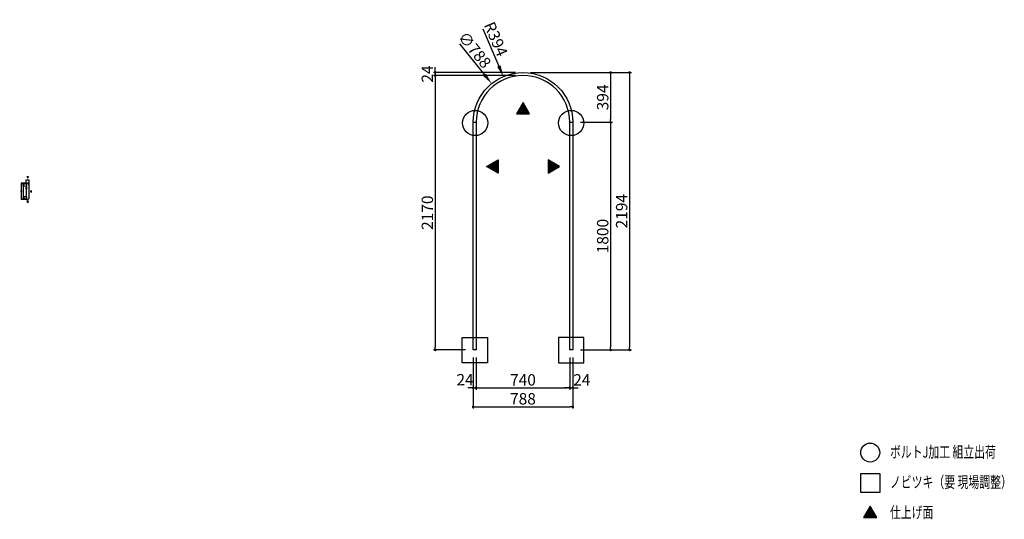
# Model space of a CAD drawing. Extents: x 7116 to 14909, y 3222 to 7174.
import ezdxf

# ---------------------------------------------------------------- set-up
doc = ezdxf.new("R2010")
doc.units = 0
doc.header["$LTSCALE"] = 0.5
doc.layers.get('0').update_dxf_attribs({"linetype": 'CONTINUOUS'})
doc.layers.get('DEFPOINTS').update_dxf_attribs({"color": 165, "linetype": 'CONTINUOUS'})
for name, color, linetype in [('L-1', 1, 'CONTINUOUS'), ('SUNPO', 7, 'CONTINUOUS'), ('TEXT', 3, 'CONTINUOUS')]:
    doc.layers.add(name, color=color, linetype=linetype)
doc.styles.add('DIMSTAND', font='simplex.shx', dxfattribs={"width": 0.6, "bigfont": 'bigfont.shx'})
doc.styles.get("Standard").update_dxf_attribs({"font": 'simplex.shx', "width": 0.7, "bigfont": 'bigfont.shx'})
doc.dimstyles.new('ADD1-003', dxfattribs={"dimscale": 3, "dimtxt": 3, "dimasz": 0.7, "dimexe": 0.5, "dimexo": 2, "dimgap": 0.6, "dimtad": 0, "dimdec": 8, "dimdsep": 46, "dimtxsty": 'DIMSTAND', "dimblk1": 'DOT', "dimblk2": 'DOT', "dimsah": 1, "dimcen": -2.5, "dimclrd": 256, "dimclre": 256, "dimclrt": 3, "dimadec": 0, "dimazin": 0, "dimtfac": 1, "dimtdec": 8, "dimtix": 1, "dimtmove": 2, "dimatfit": 3, "dimldrblk": 'ORIGIN', "dimfxl": 1, "dimtvp": 0.7, "dimtolj": 1, "dimarcsym": 0})
doc.dimstyles.new('ADD1-030', dxfattribs={"dimscale": 30, "dimtxt": 3, "dimasz": 0.7, "dimexe": 0.5, "dimexo": 2, "dimgap": 0.6, "dimtad": 0, "dimdec": 8, "dimdsep": 46, "dimtxsty": 'DIMSTAND', "dimblk1": 'DOT', "dimblk2": 'DOT', "dimsah": 1, "dimcen": -2.5, "dimclrd": 256, "dimclre": 256, "dimclrt": 3, "dimadec": 0, "dimazin": 0, "dimtfac": 1, "dimtdec": 8, "dimtix": 1, "dimtmove": 2, "dimatfit": 3, "dimldrblk": 'ORIGIN', "dimfxl": 1, "dimtvp": 0.7, "dimtolj": 1, "dimarcsym": 0})
doc.dimstyles.new('ADD1-030$4', dxfattribs={"dimscale": 30, "dimtxt": 3, "dimasz": 3, "dimexe": 0.5, "dimexo": 2, "dimgap": 0.6, "dimtad": 0, "dimdec": 8, "dimdsep": 46, "dimtxsty": 'DIMSTAND', "dimblk1": 'DOT', "dimsah": 1, "dimcen": 0, "dimse1": 1, "dimclrd": 256, "dimclre": 256, "dimclrt": 3, "dimadec": 0, "dimazin": 0, "dimtfac": 1, "dimtdec": 8, "dimtix": 1, "dimtofl": 0, "dimtmove": 0, "dimatfit": 3, "dimldrblk": 'ORIGIN', "dimfxl": 1, "dimtvp": 0.7, "dimtolj": 1, "dimarcsym": 0})
pattern_1 = [(315, (78217.569, 9111.447), (5.3033009, 5.3033009), []), (45, (78217.569, 9111.447), (-5.3033009, 5.3033009), [])]

# ---------------------------------------------------------------- blocks, each defined once
blk = doc.blocks.new('_Dot')
at = {"color": 0, "linetype": 'ByBlock', "lineweight": -2}
blk.add_line((-0.5, 0), (-1, 0), dxfattribs=at)
at = {"color": 0, "linetype": 'ByBlock', "const_width": 0.5}
blk.add_lwpolyline([(-0.25, 0, 1), (0.25, 0, 1)], format="xyb", close=True, dxfattribs=at)
blk = doc.blocks.new('*D4')
at = {"layer": 'DEFPOINTS', "color": 0}
for p in [(10705.6, 4562.5), (10729.6, 4562.5), (10729.6, 4262.5)]:
    blk.add_point(p, dxfattribs=at)
at = {"layer": 'SUNPO', "lineweight": -2}
for p, q in [((10705.6, 4502.5), (10705.6, 4247.5)), ((10729.6, 4502.5), (10729.6, 4247.5)), ((10684.6, 4262.5), (10663.6, 4262.5)), ((10705.6, 4262.5), (10729.6, 4262.5)), ((10750.6, 4262.5), (10771.6, 4262.5))]:
    blk.add_line(p, q, dxfattribs=at)
at = {"layer": 'SUNPO', "lineweight": -2, "xscale": 21, "yscale": 21, "zscale": 21}
blk.add_blockref('_Dot', (10705.6, 4262.5), dxfattribs=at)
at = {"layer": 'SUNPO', "lineweight": -2, "xscale": 21, "yscale": 21, "zscale": 21, "rotation": 180}
blk.add_blockref('_Dot', (10729.6, 4262.5), dxfattribs=at)
at = {"layer": 'SUNPO', "color": 3, "insert": (10641.2, 4326.6), "char_height": 90, "attachment_point": 5, "style": 'DIMSTAND'}
blk.add_mtext('\\A1;24', dxfattribs=at)
blk = doc.blocks.new('_ORIGIN')
at = {"color": 0, "linetype": 'ByBlock'}
blk.add_line((-0.5, 0), (-1, 0), dxfattribs=at)
blk.add_circle((0, 0), 0.5, dxfattribs=at)
blk = doc.blocks.new('*D5')
at = {"layer": 'DEFPOINTS', "color": 0}
for p in [(10729.6, 4562.5), (11469.6, 4562.5), (11469.6, 4262.5)]:
    blk.add_point(p, dxfattribs=at)
at = {"layer": 'SUNPO', "lineweight": -2}
for p, q in [((10729.6, 4502.5), (10729.6, 4247.5)), ((11469.6, 4502.5), (11469.6, 4247.5)), ((10750.6, 4262.5), (11448.6, 4262.5))]:
    blk.add_line(p, q, dxfattribs=at)
at = {"layer": 'SUNPO', "lineweight": -2, "xscale": 21, "yscale": 21, "zscale": 21, "rotation": 180}
blk.add_blockref('_Dot', (10729.6, 4262.5), dxfattribs=at)
at = {"layer": 'SUNPO', "lineweight": -2, "xscale": 21, "yscale": 21, "zscale": 21}
blk.add_blockref('_Dot', (11469.6, 4262.5), dxfattribs=at)
at = {"layer": 'SUNPO', "color": 3, "insert": (11099.6, 4325.5), "char_height": 90, "attachment_point": 5, "style": 'DIMSTAND'}
blk.add_mtext('\\A1;740', dxfattribs=at)
blk = doc.blocks.new('*D6')
at = {"layer": 'DEFPOINTS', "color": 0}
for p in [(11469.6, 4562.5), (11493.6, 4562.5), (11493.6, 4262.5)]:
    blk.add_point(p, dxfattribs=at)
at = {"layer": 'SUNPO', "lineweight": -2}
for p, q in [((11469.6, 4502.5), (11469.6, 4247.5)), ((11493.6, 4502.5), (11493.6, 4247.5)), ((11448.6, 4262.5), (11427.6, 4262.5)), ((11469.6, 4262.5), (11493.6, 4262.5)), ((11514.6, 4262.5), (11535.6, 4262.5))]:
    blk.add_line(p, q, dxfattribs=at)
at = {"layer": 'SUNPO', "lineweight": -2, "xscale": 21, "yscale": 21, "zscale": 21}
blk.add_blockref('_Dot', (11469.6, 4262.5), dxfattribs=at)
at = {"layer": 'SUNPO', "lineweight": -2, "xscale": 21, "yscale": 21, "zscale": 21, "rotation": 180}
blk.add_blockref('_Dot', (11493.6, 4262.5), dxfattribs=at)
at = {"layer": 'SUNPO', "color": 3, "insert": (11565.5, 4325.5), "char_height": 90, "attachment_point": 5, "style": 'DIMSTAND'}
blk.add_mtext('\\A1;24', dxfattribs=at)
blk = doc.blocks.new('*D7')
at = {"layer": 'DEFPOINTS', "color": 0}
for p in [(10705.6, 4562.5), (11493.6, 4562.5), (11493.6, 4112.5)]:
    blk.add_point(p, dxfattribs=at)
at = {"layer": 'SUNPO', "lineweight": -2}
for p, q in [((10705.6, 4502.5), (10705.6, 4097.5)), ((11493.6, 4502.5), (11493.6, 4097.5)), ((10726.6, 4112.5), (11472.6, 4112.5))]:
    blk.add_line(p, q, dxfattribs=at)
at = {"layer": 'SUNPO', "lineweight": -2, "xscale": 21, "yscale": 21, "zscale": 21, "rotation": 180}
blk.add_blockref('_Dot', (10705.6, 4112.5), dxfattribs=at)
at = {"layer": 'SUNPO', "lineweight": -2, "xscale": 21, "yscale": 21, "zscale": 21}
blk.add_blockref('_Dot', (11493.6, 4112.5), dxfattribs=at)
at = {"layer": 'SUNPO', "color": 3, "insert": (11099.6, 4175.5), "char_height": 90, "attachment_point": 5, "style": 'DIMSTAND'}
blk.add_mtext('\\A1;788', dxfattribs=at)
blk = doc.blocks.new('*D8')
at = {"layer": 'DEFPOINTS', "color": 0}
for p in [(10405.6, 6732.5), (11099.6, 6756.5), (11099.6, 6732.5)]:
    blk.add_point(p, dxfattribs=at)
at = {"layer": 'SUNPO', "lineweight": -2}
for p, q in [((10405.6, 6777.5), (10405.6, 6798.5)), ((11039.6, 6756.5), (10390.6, 6756.5)), ((11039.6, 6732.5), (10390.6, 6732.5)), ((10405.6, 6756.5), (10405.6, 6732.5)), ((10405.6, 6711.5), (10405.6, 6690.5))]:
    blk.add_line(p, q, dxfattribs=at)
at = {"layer": 'SUNPO', "lineweight": -2, "xscale": 21, "yscale": 21, "zscale": 21}
for p, rotation in [((10405.6, 6756.5), 270), ((10405.6, 6732.5), 90)]:
    blk.add_blockref('_Dot', p, dxfattribs=dict(at, rotation=rotation))
at = {"layer": 'SUNPO', "color": 3, "insert": (10342.6, 6744.5), "char_height": 90, "attachment_point": 5, "rotation": 90, "style": 'DIMSTAND'}
blk.add_mtext('\\A1;24', dxfattribs=at)
blk = doc.blocks.new('*D9')
at = {"layer": 'DEFPOINTS', "color": 0}
for p in [(11099.6, 6732.5), (10405.6, 4562.5), (10705.6, 4562.5)]:
    blk.add_point(p, dxfattribs=at)
at = {"layer": 'SUNPO', "lineweight": -2}
for p, q in [((11039.6, 6732.5), (10390.6, 6732.5)), ((10405.6, 6711.5), (10405.6, 4583.5)), ((10645.6, 4562.5), (10390.6, 4562.5))]:
    blk.add_line(p, q, dxfattribs=at)
at = {"layer": 'SUNPO', "lineweight": -2, "xscale": 21, "yscale": 21, "zscale": 21}
for p, rotation in [((10405.6, 6732.5), 90), ((10405.6, 4562.5), 270)]:
    blk.add_blockref('_Dot', p, dxfattribs=dict(at, rotation=rotation))
at = {"layer": 'SUNPO', "color": 3, "insert": (10342.6, 5647.5), "char_height": 90, "attachment_point": 5, "rotation": 90, "style": 'DIMSTAND'}
blk.add_mtext('\\A1;2170', dxfattribs=at)
blk = doc.blocks.new('*D10')
at = {"layer": 'DEFPOINTS', "color": 0}
for p in [(11099.6, 6756.5), (11493.6, 4562.5), (11943.6, 4562.5)]:
    blk.add_point(p, dxfattribs=at)
at = {"layer": 'SUNPO', "lineweight": -2}
for p, q in [((11159.6, 6756.5), (11958.6, 6756.5)), ((11943.6, 6735.5), (11943.6, 4583.5)), ((11553.6, 4562.5), (11958.6, 4562.5))]:
    blk.add_line(p, q, dxfattribs=at)
at = {"layer": 'SUNPO', "lineweight": -2, "xscale": 21, "yscale": 21, "zscale": 21}
for p, rotation in [((11943.6, 6756.5), 90), ((11943.6, 4562.5), 270)]:
    blk.add_blockref('_Dot', p, dxfattribs=dict(at, rotation=rotation))
at = {"layer": 'SUNPO', "color": 3, "insert": (11880.6, 5659.5), "char_height": 90, "attachment_point": 5, "rotation": 90, "style": 'DIMSTAND'}
blk.add_mtext('\\A1;2194', dxfattribs=at)
blk = doc.blocks.new('*D11')
at = {"layer": 'DEFPOINTS', "color": 0}
for p in [(11099.6, 6756.5), (11493.6, 6362.5), (11793.6, 6362.5)]:
    blk.add_point(p, dxfattribs=at)
at = {"layer": 'SUNPO', "lineweight": -2}
for p, q in [((11159.6, 6756.5), (11808.6, 6756.5)), ((11793.6, 6735.5), (11793.6, 6383.5)), ((11553.6, 6362.5), (11808.6, 6362.5))]:
    blk.add_line(p, q, dxfattribs=at)
at = {"layer": 'SUNPO', "lineweight": -2, "xscale": 21, "yscale": 21, "zscale": 21}
for p, rotation in [((11793.6, 6756.5), 90), ((11793.6, 6362.5), 270)]:
    blk.add_blockref('_Dot', p, dxfattribs=dict(at, rotation=rotation))
at = {"layer": 'SUNPO', "color": 3, "insert": (11730.6, 6559.5), "char_height": 90, "attachment_point": 5, "rotation": 90, "style": 'DIMSTAND'}
blk.add_mtext('\\A1;394', dxfattribs=at)
blk = doc.blocks.new('*D12')
at = {"layer": 'DEFPOINTS', "color": 0}
for p in [(11493.6, 6362.5), (11493.6, 4562.5), (11793.6, 4562.5)]:
    blk.add_point(p, dxfattribs=at)
at = {"layer": 'SUNPO', "lineweight": -2}
for p, q in [((11553.6, 6362.5), (11808.6, 6362.5)), ((11793.6, 6341.5), (11793.6, 4583.5)), ((11553.6, 4562.5), (11808.6, 4562.5))]:
    blk.add_line(p, q, dxfattribs=at)
at = {"layer": 'SUNPO', "lineweight": -2, "xscale": 21, "yscale": 21, "zscale": 21}
for p, rotation in [((11793.6, 6362.5), 90), ((11793.6, 4562.5), 270)]:
    blk.add_blockref('_Dot', p, dxfattribs=dict(at, rotation=rotation))
at = {"layer": 'SUNPO', "color": 3, "insert": (11730.6, 5462.5), "char_height": 90, "attachment_point": 5, "rotation": 90, "style": 'DIMSTAND'}
blk.add_mtext('\\A1;1800', dxfattribs=at)
blk = doc.blocks.new('*D13')
at = {"layer": 'DEFPOINTS', "color": 0}
for p in [(10944, 6724.4), (11099.6, 6362.5)]:
    blk.add_point(p, dxfattribs=at)
at = {"layer": 'SUNPO', "lineweight": -2}
blk.add_line((10781.6, 7102.4), (10908.5, 6807.1), dxfattribs=at)
at = {"layer": 'SUNPO'}
blk.add_solid([(10922.3, 6813.1), (10894.7, 6801.2), (10944, 6724.4)], dxfattribs=at)
at = {"layer": 'SUNPO', "color": 3, "insert": (10885.2, 7021), "char_height": 90, "attachment_point": 5, "rotation": 293.25754, "style": 'DIMSTAND'}
blk.add_mtext('\\A1;R394', dxfattribs=at)
blk = doc.blocks.new('*D14')
at = {"layer": 'DEFPOINTS', "color": 0}
for p in [(10851.8, 6668.8), (11347.4, 6056.2)]:
    blk.add_point(p, dxfattribs=at)
at = {"layer": 'SUNPO', "lineweight": -2}
blk.add_line((10597.9, 6982.6), (10795.2, 6738.7), dxfattribs=at)
at = {"layer": 'SUNPO'}
blk.add_solid([(10806.9, 6748.2), (10783.5, 6729.3), (10851.8, 6668.8)], dxfattribs=at)
at = {"layer": 'SUNPO', "color": 3, "insert": (10717.2, 6935.3), "char_height": 90, "attachment_point": 5, "rotation": 308.97443, "style": 'DIMSTAND'}
blk.add_mtext('\\A1;∅788', dxfattribs=at)
blk = doc.blocks.new('*D15')
at = {"layer": 'DEFPOINTS', "color": 0}
for p in [(7143.5, 5872.9), (7167.5, 5880.9), (7167.5, 5872.9)]:
    blk.add_point(p, dxfattribs=at)
at = {"layer": 'SUNPO', "lineweight": -2}
for p, q in [((7161.5, 5880.9), (7142, 5880.9)), ((7161.5, 5872.9), (7142, 5872.9)), ((7143.5, 5878.8), (7143.5, 5875))]:
    blk.add_line(p, q, dxfattribs=at)
at = {"layer": 'SUNPO', "lineweight": -2, "xscale": 2.099999999999999, "yscale": 2.099999999999999, "zscale": 2.099999999999999}
for p, rotation in [((7143.5, 5880.9), 90), ((7143.5, 5872.9), 270)]:
    blk.add_blockref('_Dot', p, dxfattribs=dict(at, rotation=rotation))
at = {"layer": 'SUNPO', "color": 3, "insert": (7137.2, 5876.9), "char_height": 9, "attachment_point": 5, "rotation": 90, "style": 'DIMSTAND'}
blk.add_mtext('\\A1;8', dxfattribs=at)
blk = doc.blocks.new('*D16')
at = {"layer": 'DEFPOINTS', "color": 0}
for p in [(7167.5, 5904.9), (7167.5, 5880.9), (7191.5, 5867.9)]:
    blk.add_point(p, dxfattribs=at)
at = {"layer": 'SUNPO', "lineweight": -2}
for p, q in [((7167.5, 5886.9), (7167.5, 5906.4)), ((7189.4, 5904.9), (7169.6, 5904.9)), ((7191.5, 5873.9), (7191.5, 5906.4))]:
    blk.add_line(p, q, dxfattribs=at)
at = {"layer": 'SUNPO', "lineweight": -2, "xscale": 2.099999999999999, "yscale": 2.099999999999999, "zscale": 2.099999999999999, "rotation": 180}
blk.add_blockref('_Dot', (7167.5, 5904.9), dxfattribs=at)
at = {"layer": 'SUNPO', "lineweight": -2, "xscale": 2.099999999999999, "yscale": 2.099999999999999, "zscale": 2.099999999999999}
blk.add_blockref('_Dot', (7191.5, 5904.9), dxfattribs=at)
at = {"layer": 'SUNPO', "color": 3, "insert": (7179.5, 5911.2), "char_height": 9, "attachment_point": 5, "style": 'DIMSTAND'}
blk.add_mtext('\\A1;24', dxfattribs=at)
blk = doc.blocks.new('*D17')
at = {"layer": 'DEFPOINTS', "color": 0}
for p in [(7143.5, 5857.9), (7167.5, 5872.9), (7167.5, 5857.9)]:
    blk.add_point(p, dxfattribs=at)
at = {"layer": 'SUNPO', "lineweight": -2}
for p, q in [((7161.5, 5872.9), (7142, 5872.9)), ((7161.5, 5857.9), (7142, 5857.9)), ((7143.5, 5870.8), (7143.5, 5860))]:
    blk.add_line(p, q, dxfattribs=at)
at = {"layer": 'SUNPO', "lineweight": -2, "xscale": 2.099999999999999, "yscale": 2.099999999999999, "zscale": 2.099999999999999}
for p, rotation in [((7143.5, 5872.9), 90), ((7143.5, 5857.9), 270)]:
    blk.add_blockref('_Dot', p, dxfattribs=dict(at, rotation=rotation))
at = {"layer": 'SUNPO', "color": 3, "insert": (7137.2, 5865.4), "char_height": 9, "attachment_point": 5, "rotation": 90, "style": 'DIMSTAND'}
blk.add_mtext('\\A1;15', dxfattribs=at)
blk = doc.blocks.new('*D18')
at = {"layer": 'DEFPOINTS', "color": 0}
for p in [(7167.5, 5857.9), (7143.5, 5773.9), (7167.5, 5773.9)]:
    blk.add_point(p, dxfattribs=at)
at = {"layer": 'SUNPO', "lineweight": -2}
for p, q in [((7161.5, 5857.9), (7142, 5857.9)), ((7143.5, 5855.8), (7143.5, 5776)), ((7161.5, 5773.9), (7142, 5773.9))]:
    blk.add_line(p, q, dxfattribs=at)
at = {"layer": 'SUNPO', "lineweight": -2, "xscale": 2.099999999999999, "yscale": 2.099999999999999, "zscale": 2.099999999999999}
for p, rotation in [((7143.5, 5857.9), 90), ((7143.5, 5773.9), 270)]:
    blk.add_blockref('_Dot', p, dxfattribs=dict(at, rotation=rotation))
at = {"layer": 'SUNPO', "color": 3, "insert": (7137.2, 5815.9), "char_height": 9, "attachment_point": 5, "rotation": 90, "style": 'DIMSTAND'}
blk.add_mtext('\\A1;84', dxfattribs=at)
blk = doc.blocks.new('*D19')
at = {"layer": 'DEFPOINTS', "color": 0}
for p in [(7167.5, 5773.9), (7143.5, 5758.9), (7167.5, 5758.9)]:
    blk.add_point(p, dxfattribs=at)
at = {"layer": 'SUNPO', "lineweight": -2}
for p, q in [((7161.5, 5773.9), (7142, 5773.9)), ((7143.5, 5771.8), (7143.5, 5761)), ((7161.5, 5758.9), (7142, 5758.9))]:
    blk.add_line(p, q, dxfattribs=at)
at = {"layer": 'SUNPO', "lineweight": -2, "xscale": 2.099999999999999, "yscale": 2.099999999999999, "zscale": 2.099999999999999}
for p, rotation in [((7143.5, 5773.9), 90), ((7143.5, 5758.9), 270)]:
    blk.add_blockref('_Dot', p, dxfattribs=dict(at, rotation=rotation))
at = {"layer": 'SUNPO', "color": 3, "insert": (7137.2, 5766.4), "char_height": 9, "attachment_point": 5, "rotation": 90, "style": 'DIMSTAND'}
blk.add_mtext('\\A1;15', dxfattribs=at)
blk = doc.blocks.new('*D20')
at = {"layer": 'DEFPOINTS', "color": 0}
for p in [(7143.5, 5750.9), (7167.5, 5758.9), (7167.5, 5750.9)]:
    blk.add_point(p, dxfattribs=at)
at = {"layer": 'SUNPO', "lineweight": -2}
for p, q in [((7161.5, 5758.9), (7142, 5758.9)), ((7161.5, 5750.9), (7142, 5750.9)), ((7143.5, 5756.8), (7143.5, 5753))]:
    blk.add_line(p, q, dxfattribs=at)
at = {"layer": 'SUNPO', "lineweight": -2, "xscale": 2.099999999999999, "yscale": 2.099999999999999, "zscale": 2.099999999999999}
for p, rotation in [((7143.5, 5758.9), 90), ((7143.5, 5750.9), 270)]:
    blk.add_blockref('_Dot', p, dxfattribs=dict(at, rotation=rotation))
at = {"layer": 'SUNPO', "color": 3, "insert": (7137.2, 5754.9), "char_height": 9, "attachment_point": 5, "rotation": 90, "style": 'DIMSTAND'}
blk.add_mtext('\\A1;8', dxfattribs=at)
blk = doc.blocks.new('*D21')
at = {"layer": 'DEFPOINTS', "color": 0}
for p in [(7167.5, 5880.9), (7128.5, 5750.9), (7167.5, 5750.9)]:
    blk.add_point(p, dxfattribs=at)
at = {"layer": 'SUNPO', "lineweight": -2}
for p, q in [((7161.5, 5880.9), (7127, 5880.9)), ((7128.5, 5878.8), (7128.5, 5753)), ((7161.5, 5750.9), (7127, 5750.9))]:
    blk.add_line(p, q, dxfattribs=at)
at = {"layer": 'SUNPO', "lineweight": -2, "xscale": 2.099999999999999, "yscale": 2.099999999999999, "zscale": 2.099999999999999}
for p, rotation in [((7128.5, 5880.9), 90), ((7128.5, 5750.9), 270)]:
    blk.add_blockref('_Dot', p, dxfattribs=dict(at, rotation=rotation))
at = {"layer": 'SUNPO', "color": 3, "insert": (7122.2, 5815.9), "char_height": 9, "attachment_point": 5, "rotation": 90, "style": 'DIMSTAND'}
blk.add_mtext('\\A1;130', dxfattribs=at)
blk = doc.blocks.new('*D22')
at = {"layer": 'DEFPOINTS', "color": 0}
for p in [(7167.5, 5857.9), (7170.5, 5857.9), (7170.5, 5837.9)]:
    blk.add_point(p, dxfattribs=at)
at = {"layer": 'SUNPO', "lineweight": -2}
for p, q in [((7167.5, 5851.9), (7167.5, 5836.4)), ((7170.5, 5851.9), (7170.5, 5836.4)), ((7165.4, 5837.9), (7163.3, 5837.9)), ((7167.5, 5837.9), (7170.5, 5837.9)), ((7172.6, 5837.9), (7174.7, 5837.9))]:
    blk.add_line(p, q, dxfattribs=at)
at = {"layer": 'SUNPO', "lineweight": -2, "xscale": 2.099999999999999, "yscale": 2.099999999999999, "zscale": 2.099999999999999}
blk.add_blockref('_Dot', (7167.5, 5837.9), dxfattribs=at)
at = {"layer": 'SUNPO', "lineweight": -2, "xscale": 2.099999999999999, "yscale": 2.099999999999999, "zscale": 2.099999999999999, "rotation": 180}
blk.add_blockref('_Dot', (7170.5, 5837.9), dxfattribs=at)
at = {"layer": 'SUNPO', "color": 3, "insert": (7162.4, 5845), "char_height": 9, "attachment_point": 5, "style": 'DIMSTAND'}
blk.add_mtext('\\A1;3', dxfattribs=at)

msp = doc.modelspace()

# ---------------------------------------------------------------- hatches: boundary and pattern name
at = {"layer": 'TEXT'}
h = msp.add_hatch(dxfattribs=at)
h.set_pattern_fill('_USER', color=256, scale=7.5, angle=45, double=1, pattern_type=0)
h.set_pattern_definition([(45, (8001.806, 73347.601), (-5.3033009, 5.3033009), []), (135, (8001.806, 73347.601), (-5.3033009, -5.3033009), [])])
h.paths.add_polyline_path([(11048.31050166, 6428.47110711), (11152.23355011, 6428.47110711), (11100.27202588, 6518.47110711)])
h = msp.add_hatch(dxfattribs=at)
h.set_pattern_fill('_USER', color=256, scale=7.5, angle=-45, double=1, pattern_type=0)
h.set_pattern_definition(pattern_1)
h.paths.add_polyline_path([(10902.1049006, 6064.94210174), (10902.1049006, 5961.01905329), (10812.1049006, 6012.98057752)])
h = msp.add_hatch(dxfattribs=at)
h.set_pattern_fill('_USER', color=256, scale=7.5, angle=-45, double=1, pattern_type=0)
h.set_pattern_definition(pattern_1)
h.paths.add_polyline_path([(11298.43915116, 6064.94210174), (11298.43915116, 5961.01905329), (11388.43915116, 6012.98057752)])
h = msp.add_hatch(dxfattribs=at)
h.set_pattern_fill('ANSI37', color=256, scale=0.25)
h.set_pattern_definition([(45, (0, 10), (-0.56126601, 0.56126601), []), (135, (0, 10), (-0.56126601, -0.56126601), [])])
h.paths.add_polyline_path([(7174.3025955, 5934.81737502), (7184.69490034, 5934.81737502), (7179.49874792, 5925.81737502)])
h = msp.add_hatch(dxfattribs=at)
h.set_pattern_fill('ANSI37', color=256, scale=0.25)
h.set_pattern_definition([(45, (0, -20.39295), (-0.56126601, 0.56126601), []), (135, (0, -20.39295), (-0.56126601, -0.56126601), [])])
h.paths.add_polyline_path([(7210.49874792, 5810.27093301), (7210.49874792, 5820.66323786), (7201.49874792, 5815.46708543)])
h = msp.add_hatch(dxfattribs=at)
h.set_pattern_fill('ANSI37', color=256, scale=0.25)
h.set_pattern_definition([(45, (0, -40), (-0.56126601, 0.56126601), []), (135, (0, -40), (-0.56126601, -0.56126601), [])])
h.paths.add_polyline_path([(7174.3025955, 5731.86003182), (7184.69490034, 5731.86003182), (7179.49874792, 5740.86003182)])
h = msp.add_hatch(dxfattribs=at)
h.set_pattern_fill('_USER', color=256, scale=7.5, angle=45, double=1, pattern_type=0)
h.set_pattern_definition([(45, (10749.213, 70155.3675), (-5.3033009, 5.3033009), []), (135, (10749.213, 70155.3675), (-5.3033009, -5.3033009), [])])
h.paths.add_polyline_path([(13795.71755707, 3236.23789093), (13899.64060553, 3236.23789093), (13847.6790813, 3326.23789093)])

# ---------------------------------------------------------------- linework, layer by layer
at = {"layer": 'L-1'}
for p, q in [((10705.61995813, 6362.45852825), (10729.61995813, 6362.45852825)), ((11469.61995813, 6362.45852825), (11493.61995813, 6362.45852825)), ((11469.61995813, 4562.45852825), (11469.61995813, 4562.45852825))]:
    msp.add_line(p, q, dxfattribs=at)
for points in [[(10729.61995813, 6362.45852825), (10729.61995813, 4562.45852825), (10705.61995813, 4562.45852825), (10705.61995813, 6362.45852825, -1), (11493.61995813, 6362.45852825), (11493.61995813, 4562.45852825), (11469.61995813, 4562.45852825), (11469.61995813, 6362.45852825, 1)], [(7187.49874792, 5871.86003182), (7187.49874792, 5873.86003182, -0.4142135624), (7184.49874792, 5876.86003182, 0.4142135624), (7180.49874792, 5880.86003182), (7167.49874792, 5880.86003182), (7167.49874792, 5872.86003182), (7170.49874792, 5872.86003182), (7170.49874792, 5857.86003182), (7167.49874792, 5857.86003182), (7167.49874792, 5773.86003182), (7170.49874792, 5773.86003182), (7170.49874792, 5758.86003182), (7167.49874792, 5758.86003182), (7167.49874792, 5750.86003182), (7180.49874792, 5750.86003182, 0.4142135624), (7184.49874792, 5754.86003182, -0.4142135624), (7187.49874792, 5757.86003182), (7187.49874792, 5759.86003182, 0.4142135624), (7191.49874792, 5763.86003182), (7191.49874792, 5867.86003182, 0.4142135624)]]:
    msp.add_lwpolyline(points, format="xyb", close=True, dxfattribs=at)
at = {"layer": 'TEXT'}
for points in [[(11100.27202588, 6518.47110711), (11048.31050166, 6428.47110711), (11152.23355011, 6428.47110711)], [(10812.1049006, 6012.98057752), (10902.1049006, 6064.94210174), (10902.1049006, 5961.01905329)], [(11388.43915116, 6012.98057752), (11298.43915116, 6064.94210174), (11298.43915116, 5961.01905329)], [(7179.49874792, 5925.81737502), (7174.3025955, 5934.81737502), (7184.69490034, 5934.81737502)], [(7201.49874792, 5815.46708543), (7210.49874792, 5810.27093301), (7210.49874792, 5820.66323786)], [(7179.49874792, 5740.86003182), (7174.3025955, 5731.86003182), (7184.69490034, 5731.86003182)], [(10818.86674906, 4460.26582627), (10618.86674906, 4460.26582627), (10618.86674906, 4660.26582627), (10818.86674906, 4660.26582627)], [(11381.17373389, 4460.26582627), (11581.17373389, 4460.26582627), (11581.17373389, 4660.26582627), (11381.17373389, 4660.26582627)], [(13922.6790813, 3434.9483475), (13772.6790813, 3434.9483475), (13772.6790813, 3584.9483475), (13922.6790813, 3584.9483475)], [(13847.6790813, 3326.23789093), (13795.71755707, 3236.23789093), (13899.64060553, 3236.23789093)]]:
    msp.add_lwpolyline(points, close=True, dxfattribs=at)
for centre, radius in [((10721.25391094, 6357.10797125), 100), ((11480.7307594, 6357.10797125), 100), ((13847.6790813, 3750.03505276), 75)]:
    msp.add_circle(centre, radius, dxfattribs=at)

# ---------------------------------------------------------------- texts
at = {"layer": 'TEXT', "width": 0.7}
for s, p in [('ボルトJ加工 組立出荷', (14004.21255113, 3709.94944954)), ('ノビツキ（要 現場調整）', (14004.21255113, 3471.84769436)), ('仕上げ面', (14004.21255113, 3232.23883802))]:
    msp.add_text(s, height=90, dxfattribs=at).set_placement(p)

# ---------------------------------------------------------------- dimensions: what is measured, and where the dimension line sits
at = {"layer": 'SUNPO'}
dim = msp.add_radius_dim(center=(11099.6199581309, 6362.458528248), mpoint=(10944.0432277523, 6724.4417888619), dimstyle='ADD1-030$4', dxfattribs=at)
dim.commit()
dim.dimension.update_dxf_attribs({"geometry": '*D13', "text_midpoint": (10885.1566382117, 7021.0025892854)})
dim = msp.add_diameter_dim_2p(p1=(11347.4355262984, 6056.1524000464), p2=(10851.8043899635, 6668.7646564496), dimstyle='ADD1-030', override={"dimasz": 3, "dimcen": 0, "dimse1": 1, "dimtofl": 0, "dimtmove": 0}, dxfattribs=at)
dim.commit()
dim.dimension.update_dxf_attribs({"geometry": '*D14', "text_midpoint": (10717.2118579732, 6935.2875300818)})
for base, p1, p2, dimstyle, picture, middle in [((10405.619958131, 6732.458528248), (11099.6199581309, 6756.458528248), (11099.6199581309, 6732.458528248), 'ADD1-030', '*D8', (10342.619958131, 6744.458528248)), ((10405.619958131, 4562.458528248), (11099.6199581309, 6732.458528248), (10705.6199581309, 4562.458528248), 'ADD1-030', '*D9', (10342.619958131, 5647.458528248)), ((11943.619958131, 4562.458528248), (11099.6199581309, 6756.458528248), (11493.6199581309, 4562.458528248), 'ADD1-030', '*D10', (11880.619958131, 5659.458528248)), ((11793.619958131, 6362.458528248), (11099.6199581309, 6756.458528248), (11493.6199581309, 6362.458528248), 'ADD1-030', '*D11', (11730.619958131, 6559.458528248)), ((11793.619958131, 4562.458528248), (11493.6199581309, 6362.458528248), (11493.6199581309, 4562.458528248), 'ADD1-030', '*D12', (11730.619958131, 5462.458528248)), ((7128.498747919, 5750.860031822), (7167.4987479189, 5880.860031822), (7167.4987479189, 5750.860031822), 'ADD1-003', '*D21', (7122.198747919, 5815.860031822)), ((7143.498747919, 5872.860031822), (7167.4987479189, 5880.860031822), (7167.4987479189, 5872.860031822), 'ADD1-003', '*D15', (7137.198747919, 5876.860031822)), ((7143.498747919, 5857.860031822), (7167.4987479189, 5872.860031822), (7167.4987479189, 5857.860031822), 'ADD1-003', '*D17', (7137.198747919, 5865.360031822)), ((7143.498747919, 5773.860031822), (7167.4987479189, 5857.860031822), (7167.4987479189, 5773.860031822), 'ADD1-003', '*D18', (7137.198747919, 5815.860031822)), ((7143.498747919, 5758.860031822), (7167.4987479189, 5773.860031822), (7167.4987479189, 5758.860031822), 'ADD1-003', '*D19', (7137.198747919, 5766.360031822)), ((7143.498747919, 5750.860031822), (7167.4987479189, 5758.860031822), (7167.4987479189, 5750.860031822), 'ADD1-003', '*D20', (7137.198747919, 5754.860031822))]:
    dim = msp.add_linear_dim(base=base, p1=p1, p2=p2, angle=90, dimstyle=dimstyle, dxfattribs=at)
    dim.commit()
    dim.dimension.update_dxf_attribs({"geometry": picture, "text_midpoint": middle})
for base, p1, p2, dimstyle, picture, middle in [((7170.49874792, 5837.86003182), (7167.49874792, 5857.86003182), (7170.49874792, 5857.86003182), 'ADD1-003', '*D22', (7162.42477961, 5844.98222926)), ((10729.6199581309, 4262.458528248), (10705.6199581309, 4562.458528248), (10729.6199581309, 4562.458528248), 'ADD1-030', '*D4', (10641.1955463017, 4326.5826964295)), ((11493.6199581309, 4262.458528248), (11469.6199581309, 4562.458528248), (11493.6199581309, 4562.458528248), 'ADD1-030', '*D6', (11565.5236516323, 4325.458528248))]:
    dim = msp.add_linear_dim(base=base, p1=p1, p2=p2, dimstyle=dimstyle, dxfattribs=at)
    dim.commit()
    dim.dimension.update_dxf_attribs({"geometry": picture, "text_midpoint": middle, "dimtype": 160})
for base, p1, p2, dimstyle, picture, middle in [((7167.4987479189, 5904.860031822), (7191.4987479189, 5867.860031822), (7167.4987479189, 5880.860031822), 'ADD1-003', '*D16', (7179.4987479189, 5911.160031822)), ((11493.6199581309, 4112.458528248), (10705.6199581309, 4562.458528248), (11493.6199581309, 4562.458528248), 'ADD1-030', '*D7', (11099.6199581309, 4175.458528248)), ((11469.6199581309, 4262.458528248), (10729.6199581309, 4562.458528248), (11469.6199581309, 4562.458528248), 'ADD1-030', '*D5', (11099.6199581309, 4325.458528248))]:
    dim = msp.add_linear_dim(base=base, p1=p1, p2=p2, dimstyle=dimstyle, dxfattribs=at)
    dim.commit()
    dim.dimension.update_dxf_attribs({"geometry": picture, "text_midpoint": middle})

doc.saveas('drawing.dxf')
